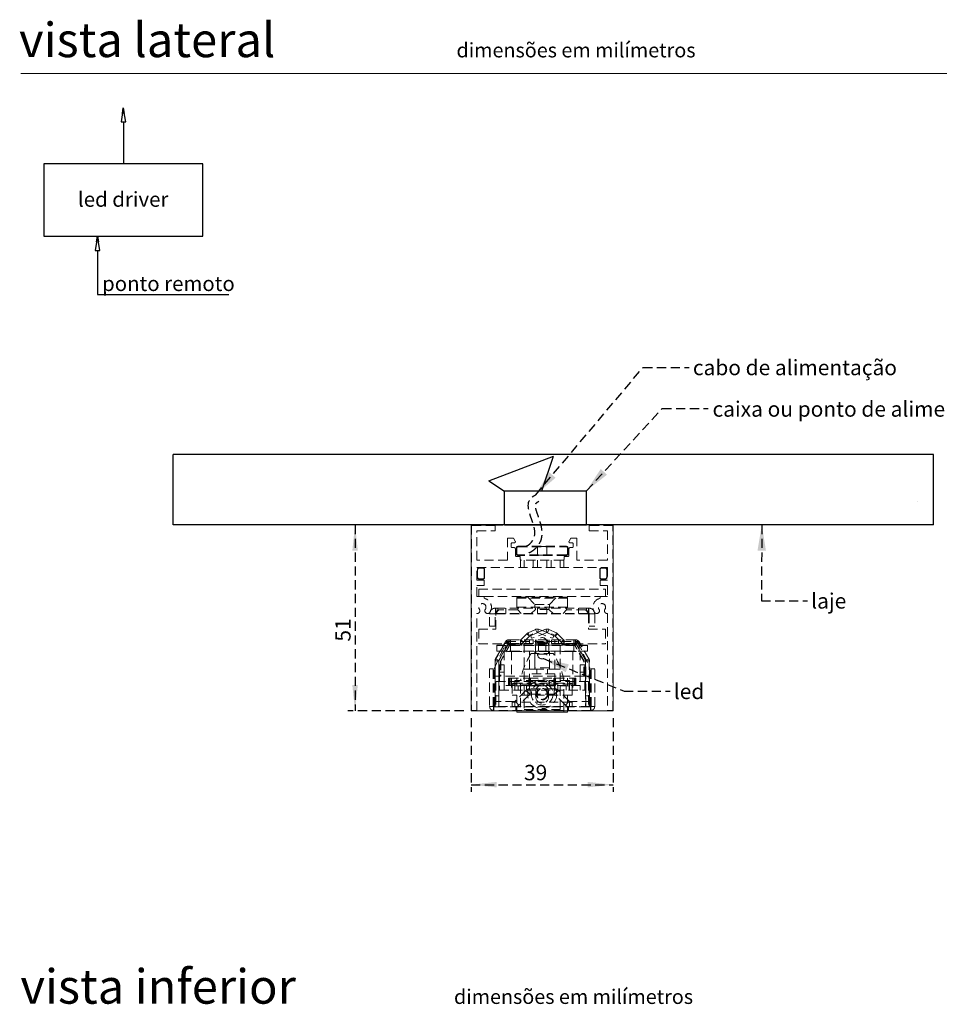
# Model space of a CAD drawing. Units: millimetres. Extents: x 0 to 201, y -15 to 278.
# Drawn here: x 10 to 137, y 131 to 267 of the extents above; entities that cross this region are included whole.
import ezdxf

# ---------------------------------------------------------------- set-up
doc = ezdxf.new("R2010")
doc.units = ezdxf.units.MM
doc.linetypes.add('HIDDEN', pattern=[1.905, 1.27, -0.635])
doc.layers.add('LINHA', color=7, linetype='Continuous')
doc.layers.add('TRAÇO', color=7, linetype='HIDDEN')
doc.styles.add('SLDTEXTSTYLE0', font='TXT', dxfattribs={"width": 0.605})
doc.styles.add('SLDTEXTSTYLE1', font='TXT', dxfattribs={"width": 0.638186})
doc.dimstyles.new('SLDDIMSTYLE0', dxfattribs={"dimtxt": 2.054655, "dimasz": 3.556, "dimexe": 0, "dimexo": 0.0625, "dimgap": 0.513664, "dimtad": 1, "dimdec": 0, "dimlfac": 2, "dimrnd": 1e-09, "dimzin": 12, "dimdsep": 46, "dimtxsty": 'SLDTEXTSTYLE0', "dimsah": 1, "dimcen": 0.09, "dimadec": 0, "dimazin": 3, "dimtfac": 1, "dimtdec": 0, "dimtofl": 0, "dimtmove": 0, "dimatfit": 3, "dimfxl": 0, "dimfrac": 2, "dimtolj": 1, "dimtzin": 12, "dimarcsym": 0})
doc.dimstyles.new('SLDDIMSTYLE1', dxfattribs={"dimtxt": 0, "dimasz": 3.556, "dimexe": 0, "dimexo": 0.0625, "dimgap": 0, "dimtad": 0, "dimtih": 1, "dimtoh": 1, "dimdec": 0, "dimrnd": 1e-09, "dimzin": 0, "dimdsep": 46, "dimtxsty": 'Standard', "dimsah": 1, "dimcen": 0.09, "dimadec": 0, "dimazin": 0, "dimtfac": 3.556, "dimtdec": 0, "dimtofl": 0, "dimtmove": 0, "dimatfit": 3, "dimfxl": 0, "dimfrac": 2, "dimtolj": 1, "dimtzin": 0, "dimarcsym": 0})

# ---------------------------------------------------------------- blocks, each defined once
blk = doc.blocks.new('Bloco4')
at = {"layer": 'LINHA'}
for p, q in [((10.96, 25.78), (10.64, 23.83)), ((10.83, 25), (10.96, 25.78)), ((10.96, 25.78), (11.09, 25)), ((11.29, 23.83), (10.96, 25.78)), ((10.64, 23.83), (11.29, 23.83)), ((10.97, 23.83), (10.97, 18.05)), ((21.95, 18.05), (0, 18.05)), ((0, 18.05), (0, 8.05)), ((21.95, 8.05), (21.95, 18.05)), ((0, 8.05), (21.95, 8.05)), ((7.41, 8.05), (7.08, 6.1)), ((7.28, 7.27), (7.41, 8.05)), ((7.41, 8.05), (7.54, 7.27)), ((7.73, 6.1), (7.41, 8.05)), ((7.08, 6.1), (7.73, 6.1)), ((7.41, 6.1), (7.41, 0)), ((7.41, 0), (25.5, 0))]:
    blk.add_line(p, q, dxfattribs=at)
at = {"layer": 'LINHA', "attachment_point": 1, "style": 'SLDTEXTSTYLE0'}
for s, insert, char_height in [('led driver', (4.7, 14.18), 2.065), ('ponto remoto', (8.03, 2.55), 2.0646)]:
    blk.add_mtext(s, dxfattribs=dict(at, insert=insert, char_height=char_height))
blk = doc.blocks.new('_D')
at = {"layer": 'TRAÇO'}
for p, q in [((72.1, 170.54), (72.1, 160.35)), ((91.73, 170.54), (91.73, 160.35)), ((72.1, 161.35), (91.73, 161.35))]:
    blk.add_line(p, q, dxfattribs=at)
for points in [[(72.1, 161.35), (75.65, 160.97), (75.65, 161.73)], [(91.73, 161.35), (88.17, 161.73), (88.17, 160.97)]]:
    blk.add_solid(points, dxfattribs=at)
at = {"layer": 'TRAÇO', "insert": (79.41, 164.08, -7.86), "char_height": 2.117, "attachment_point": 1, "style": 'SLDTEXTSTYLE0'}
blk.add_mtext('39', dxfattribs=at)
blk = doc.blocks.new('_D_1')
at = {"layer": 'TRAÇO'}
for p, q in [((71.1, 197.2), (55.1, 197.2)), ((56.1, 197.2), (56.1, 171.54)), ((71.1, 171.54), (55.1, 171.54))]:
    blk.add_line(p, q, dxfattribs=at)
for points in [[(56.1, 197.2), (55.72, 193.65), (56.48, 193.65)], [(56.1, 171.54), (56.48, 175.1), (55.72, 175.1)]]:
    blk.add_solid(points, dxfattribs=at)
at = {"layer": 'TRAÇO', "insert": (53.37, 181.1, -7.86), "char_height": 2.117, "attachment_point": 1, "rotation": 90, "style": 'SLDTEXTSTYLE0'}
blk.add_mtext('51', dxfattribs=at)

msp = doc.modelspace()

# ---------------------------------------------------------------- hatches: boundary and pattern name
at = {"layer": 'TRAÇO'}
h = msp.add_hatch(dxfattribs=at)
h.set_pattern_fill('AR-CONC', color=256, scale=0.5, style=0)
h.paths.add_polyline_path([(88.0216, 201.917065), (88.0216, 197.203845), (135.898622, 197.203845), (135.898622, 206.913193), (30.993903, 206.913193), (30.993903, 197.203845), (76.724775, 197.203845), (76.724775, 201.917065)], flags=0)

# ---------------------------------------------------------------- linework, layer by layer
at = {"color": 7, "linetype": 'Continuous', "lineweight": 15}
for p, q in [((146, 259.5), (10, 259.5)), ((91.730698, 197.203845), (72.098113, 197.203845)), ((72.098113, 197.203845), (72.098113, 171.54126)), ((91.730698, 171.54126), (91.730698, 197.203845)), ((72.098113, 171.54126), (91.730698, 171.54126)), ((78.414405, 171.54126), (78.414405, 171.347552)), ((85.414406, 171.347552), (78.414405, 171.347552)), ((85.414406, 171.347552), (85.414406, 171.54126))]:
    msp.add_line(p, q, dxfattribs=at)
at = {"color": 7, "linetype": 'HIDDEN', "lineweight": 0}
for p, q in [((72.098113, 197.203845), (72.115655, 197.186302)), ((91.713156, 197.186302), (72.115655, 197.186302)), ((72.115655, 197.186302), (72.115655, 171.558802)), ((72.164405, 197.147552), (72.164405, 171.597553)), ((75.414405, 197.147552), (72.164405, 197.147552)), ((75.414405, 196.397552), (75.414405, 197.147552)), ((88.414406, 197.147552), (88.414406, 196.397552)), ((91.664406, 197.147552), (88.414406, 197.147552)), ((91.664406, 171.597553), (91.664406, 197.147552)), ((91.730698, 197.203845), (91.713156, 197.186302)), ((91.713156, 171.558802), (91.713156, 197.186302)), ((72.914406, 192.347552), (72.914406, 196.397552)), ((72.914406, 196.397552), (75.414405, 196.397552)), ((88.414406, 196.397552), (90.914405, 196.397552)), ((90.914405, 196.397552), (90.914405, 192.347552)), ((77.116906, 195.397552), (77.116906, 192.347552)), ((77.804094, 195.397552), (77.116906, 195.397552)), ((77.621905, 194.221052), (77.621905, 194.574553)), ((77.773405, 194.726053), (78.0665, 194.726053)), ((78.197703, 194.953302), (78.022766, 195.271302)), ((85.806045, 195.271302), (85.631108, 194.953302)), ((85.762311, 194.726053), (86.055406, 194.726053)), ((86.711906, 195.397552), (86.024717, 195.397552)), ((86.206906, 194.574553), (86.206906, 194.221052)), ((86.711906, 192.347552), (86.711906, 195.397552)), ((78.0665, 194.069552), (77.773405, 194.069552)), ((78.218, 193.009052), (78.218, 193.918052)), ((78.411666, 194.002554), (78.350268, 194.002554)), ((78.350268, 194.002554), (78.411666, 194.002554)), ((78.350268, 193.248804), (78.350268, 194.002554)), ((78.350268, 193.248804), (78.411666, 193.248804)), ((78.411666, 193.248804), (78.350268, 193.248804)), ((78.411666, 193.248804), (78.411666, 194.002554)), ((78.601518, 194.253804), (78.601518, 194.192406)), ((78.601518, 194.192406), (78.601518, 194.253804)), ((78.601518, 194.253804), (85.227293, 194.253804)), ((78.601518, 194.192406), (85.227293, 194.192406)), ((78.601518, 193.058953), (78.601518, 192.997554)), ((78.601518, 192.997554), (78.601518, 193.058953)), ((85.227293, 193.058953), (78.601518, 193.058953)), ((85.227293, 192.997554), (78.601518, 192.997554)), ((81.286281, 194.223105), (81.286281, 193.028254)), ((82.542531, 193.028254), (82.542531, 194.223105)), ((85.227293, 194.253804), (85.227293, 194.192406)), ((85.227293, 193.058953), (85.227293, 192.997554)), ((85.227294, 194.192406), (85.227294, 194.253804)), ((85.227294, 192.997554), (85.227294, 193.058953)), ((85.478544, 194.002554), (85.417145, 194.002554)), ((85.417145, 194.002554), (85.478543, 194.002554)), ((85.417145, 194.002554), (85.417145, 193.248804)), ((85.417145, 193.248804), (85.478544, 193.248804)), ((85.478543, 193.248804), (85.417145, 193.248804)), ((85.478543, 194.002554), (85.478543, 193.248804)), ((85.610811, 193.918052), (85.610811, 193.009052)), ((86.055406, 194.069552), (85.762311, 194.069552)), ((77.116906, 192.347552), (72.914406, 192.347552)), ((78.884406, 192.857552), (78.3695, 192.857552)), ((78.884406, 192.504052), (78.884406, 192.857552)), ((78.914406, 192.413554), (78.914406, 191.347553)), ((84.792906, 192.352552), (79.035906, 192.352552)), ((79.414406, 192.352552), (79.414406, 191.347553)), ((80.664406, 192.352552), (80.664406, 191.347553)), ((81.289406, 192.352552), (81.289406, 191.347553)), ((82.539406, 191.347553), (82.539406, 192.352552)), ((83.164406, 192.352552), (83.164406, 191.347553)), ((84.414406, 191.347553), (84.414406, 192.352552)), ((84.914406, 192.413554), (84.914406, 191.347553)), ((84.944406, 192.857552), (84.944406, 192.504052)), ((85.459311, 192.857552), (84.944406, 192.857552)), ((90.914405, 192.347552), (86.711906, 192.347552)), ((72.914406, 191.347553), (90.914405, 191.347553)), ((72.914406, 189.597552), (72.914406, 191.347553)), ((72.969905, 191.027754), (73.013761, 191.027754)), ((72.969905, 189.972504), (72.969905, 191.027754)), ((73.013761, 191.027754), (72.969906, 191.027754)), ((73.013761, 189.972504), (73.013761, 191.027754)), ((73.221156, 191.279004), (73.221156, 191.235148)), ((73.221156, 191.279004), (73.723655, 191.279004)), ((73.221156, 191.235148), (73.723655, 191.235148)), ((73.723655, 191.279004), (73.723655, 191.235148)), ((73.723656, 191.235148), (73.723656, 191.279004)), ((73.974906, 191.027754), (73.93105, 191.027754)), ((73.93105, 191.027754), (73.93105, 189.972504)), ((73.974906, 191.027754), (73.974906, 189.972504)), ((89.853905, 189.972504), (89.853905, 191.027754)), ((89.853905, 191.027754), (89.897761, 191.027754)), ((89.897761, 191.027754), (89.853906, 191.027754)), ((89.897761, 189.972504), (89.897761, 191.027754)), ((90.105156, 191.279004), (90.105156, 191.235148)), ((90.105156, 191.279004), (90.607655, 191.279004)), ((90.105156, 191.235148), (90.607655, 191.235148)), ((90.607655, 191.235148), (90.607655, 191.279004)), ((90.858906, 191.027754), (90.81505, 191.027754)), ((90.81505, 191.027754), (90.81505, 189.972504)), ((90.858906, 191.027754), (90.858906, 189.972504)), ((90.914405, 191.347553), (90.914405, 189.597552)), ((73.914405, 189.597552), (72.914406, 189.597552)), ((73.013761, 189.972504), (72.969905, 189.972504)), ((72.969906, 189.972504), (73.013761, 189.972504)), ((73.221156, 189.76511), (73.221156, 189.721254)), ((73.723655, 189.76511), (73.221156, 189.76511)), ((73.723655, 189.721254), (73.221156, 189.721254)), ((73.723655, 189.76511), (73.723655, 189.721254)), ((73.723656, 189.721254), (73.723656, 189.76511)), ((73.914405, 188.847552), (73.914405, 189.597552)), ((73.93105, 189.972504), (73.974906, 189.972504)), ((89.897761, 189.972504), (89.853905, 189.972504)), ((89.853906, 189.972504), (89.897761, 189.972504)), ((89.914406, 189.597552), (89.914406, 188.847552)), ((90.914405, 189.597552), (89.914406, 189.597552)), ((90.105156, 189.76511), (90.105156, 189.721254)), ((90.607655, 189.76511), (90.105156, 189.76511)), ((90.607655, 189.721254), (90.105156, 189.721254)), ((90.607655, 189.721254), (90.607655, 189.76511)), ((90.81505, 189.972504), (90.858906, 189.972504)), ((72.914406, 188.847552), (73.914405, 188.847552)), ((72.914406, 187.347552), (72.914406, 188.847552)), ((73.164406, 187.347552), (73.164406, 188.347552)), ((73.164406, 188.347552), (90.664406, 188.347552)), ((89.914406, 188.847552), (90.914405, 188.847552)), ((90.664406, 187.347552), (90.664406, 188.347552)), ((90.914405, 188.847552), (90.914405, 187.347552)), ((73.914405, 187.347552), (72.914406, 187.347552)), ((73.914405, 187.347552), (89.914406, 187.347552)), ((73.914405, 187.072297), (73.914405, 187.347552)), ((78.414405, 187.072552), (78.414405, 185.872552)), ((85.401235, 187.072552), (78.427576, 187.072552)), ((85.401235, 187.072552), (78.427576, 187.072552)), ((78.564406, 187.222552), (84.576373, 187.222552)), ((79.914406, 187.222552), (80.914406, 186.222552)), ((80.914406, 186.222552), (82.709023, 186.222552)), ((80.914406, 186.222552), (80.914406, 185.722552)), ((82.709023, 186.222552), (82.914406, 186.222552)), ((82.914406, 186.222552), (83.914406, 187.222552)), ((82.914406, 185.722552), (82.914406, 186.222552)), ((84.576373, 187.222552), (85.264405, 187.222552)), ((85.414406, 185.872552), (85.414406, 187.072552)), ((89.914406, 187.347552), (89.914406, 187.072297)), ((90.914405, 187.347552), (89.914406, 187.347552)), ((72.914406, 171.597553), (72.914406, 184.976597)), ((75.414406, 184.922552), (74.664406, 184.922552)), ((75.414405, 184.922552), (74.664406, 184.922552)), ((74.664406, 183.222552), (74.664406, 184.922552)), ((75.414405, 183.222552), (75.414405, 184.922552)), ((75.464405, 184.972552), (75.464405, 185.722552)), ((75.539406, 185.722552), (75.464405, 185.722552)), ((75.917739, 185.472552), (75.464405, 184.972552)), ((75.539406, 184.972552), (75.464405, 184.972552)), ((75.464406, 184.972552), (75.464406, 185.722552)), ((75.539406, 185.722552), (88.289405, 185.722552)), ((75.539406, 185.722552), (75.539406, 184.922552)), ((75.539406, 184.972552), (88.289405, 184.972552)), ((88.289406, 184.922552), (75.539406, 184.922552)), ((75.539406, 182.797552), (75.539406, 184.922552)), ((75.539406, 184.922552), (88.289405, 184.922552)), ((75.789406, 185.722552), (75.789406, 185.443718)), ((78.539406, 185.472552), (75.917739, 185.472552)), ((76.914406, 185.722552), (76.914406, 184.972552)), ((78.427576, 185.872552), (85.401235, 185.872552)), ((78.427576, 185.872552), (85.401235, 185.872552)), ((78.539406, 185.472552), (78.539406, 185.722552)), ((79.039406, 184.972552), (78.539406, 185.472552)), ((80.989406, 185.547552), (80.414406, 184.972552)), ((80.989406, 185.722552), (80.989406, 185.547552)), ((82.839406, 185.547552), (80.989406, 185.547552)), ((81.289406, 185.722552), (81.289406, 184.972552)), ((82.539406, 184.972552), (82.539406, 185.722552)), ((82.839406, 185.547552), (82.839406, 185.722552)), ((83.414406, 184.972552), (82.839406, 185.547552)), ((85.289406, 185.472552), (84.789406, 184.972552)), ((85.289406, 185.722552), (85.289406, 185.472552)), ((87.911072, 185.472552), (85.289406, 185.472552)), ((86.914405, 184.972552), (86.914405, 185.722552)), ((88.364406, 184.972552), (87.911072, 185.472552)), ((88.039405, 185.443718), (88.039405, 185.722552)), ((88.289405, 184.922552), (88.289405, 185.722552)), ((88.364406, 185.722552), (88.289405, 185.722552)), ((88.364406, 184.972552), (88.289405, 184.972552)), ((88.289405, 184.922552), (88.289405, 182.797552)), ((88.364406, 184.972552), (88.364406, 185.722552)), ((88.414406, 184.922552), (89.164406, 184.922552)), ((88.414406, 184.922552), (89.164405, 184.922552)), ((88.414406, 184.922552), (88.414406, 183.222552)), ((89.164405, 184.922552), (89.164405, 183.222552)), ((90.914405, 184.976597), (90.914405, 171.597553)), ((73.164406, 182.797552), (75.539406, 182.797552)), ((73.164406, 182.797552), (73.164406, 180.797552)), ((74.664406, 183.222552), (75.414405, 183.222552)), ((78.974708, 181.362197), (79.803985, 182.191473)), ((80.157538, 181.83792), (79.803985, 182.191473)), ((79.960453, 182.301034), (80.99962, 182.785605)), ((80.171762, 181.84788), (79.960453, 182.301034)), ((80.171762, 181.84788), (81.210929, 182.332451)), ((82.433587, 182.803967), (80.284846, 182.021889)), ((82.604597, 182.334121), (80.455856, 181.552043)), ((81.210929, 182.332451), (80.99962, 182.785605)), ((81.249161, 182.334121), (81.420171, 182.803967)), ((81.249161, 182.334121), (83.397903, 181.552043)), ((81.420171, 182.803967), (83.568913, 182.021889)), ((82.604597, 182.334121), (82.433587, 182.803967)), ((82.642829, 182.332451), (82.854138, 182.785605)), ((83.681996, 181.84788), (82.642829, 182.332451)), ((83.893305, 182.301034), (82.854138, 182.785605)), ((83.681996, 181.84788), (83.893305, 182.301034)), ((83.696221, 181.83792), (84.049774, 182.191473)), ((84.87905, 181.362197), (84.049774, 182.191473)), ((88.289405, 182.797552), (90.664406, 182.797552)), ((89.164405, 183.222552), (88.414406, 183.222552)), ((90.664406, 182.797552), (90.664406, 180.797552)), ((73.164406, 180.797552), (79.414406, 180.797552)), ((75.270471, 177.347552), (77.03183, 181.097552)), ((75.488092, 178.727585), (76.841959, 181.072552)), ((76.786993, 180.934139), (75.513039, 178.727585)), ((75.921105, 178.477585), (77.274972, 180.822552)), ((77.539406, 180.797552), (76.164406, 178.415983)), ((77.564353, 180.797552), (76.189353, 178.415983)), ((76.866906, 181.072552), (76.786993, 180.934139)), ((77.220006, 180.684139), (76.786993, 180.934139)), ((77.274972, 180.822552), (76.841959, 181.072552)), ((76.866906, 181.072552), (77.299919, 180.822552)), ((77.03183, 181.097552), (86.796982, 181.097552)), ((77.299919, 180.822552), (77.220006, 180.684139)), ((77.318273, 181.347552), (77.318273, 180.847552)), ((77.318273, 181.347552), (77.539406, 181.347552)), ((77.318273, 181.347552), (77.318273, 180.847552)), ((77.318273, 180.847552), (77.539406, 180.847552)), ((77.343221, 181.347552), (77.343221, 180.847552)), ((77.343221, 181.347552), (77.343221, 180.847552)), ((77.539406, 180.797552), (77.539406, 181.347552)), ((77.539406, 181.347552), (86.289406, 181.347552)), ((77.539406, 180.847552), (86.289406, 180.847552)), ((77.564353, 180.797552), (77.564353, 181.347552)), ((77.664405, 180.847552), (77.664405, 180.597552)), ((78.914406, 180.847552), (78.914406, 181.347552)), ((78.939353, 180.847552), (78.939353, 181.347552)), ((78.974708, 181.362197), (79.328262, 181.008644)), ((79.328262, 181.008644), (80.157538, 181.83792)), ((79.414406, 180.797552), (79.414406, 171.722552)), ((79.414406, 180.797552), (84.414406, 180.797552)), ((79.664406, 181.347552), (79.664406, 180.847552)), ((80.189353, 181.347552), (80.189353, 180.847552)), ((80.455856, 181.552043), (80.284846, 182.021889)), ((80.664406, 180.847552), (80.664406, 181.347552)), ((80.989406, 181.347552), (80.989406, 180.847552)), ((81.014353, 181.347552), (81.014353, 180.847552)), ((81.039406, 180.901974), (81.039406, 180.651974)), ((81.039406, 180.901974), (82.789406, 180.901974)), ((81.189353, 180.847552), (81.189353, 181.347552)), ((82.564406, 181.001973), (81.264406, 181.001973)), ((81.264406, 181.001973), (81.264406, 180.901974)), ((82.564406, 180.901974), (82.564406, 181.001973)), ((82.664406, 180.847552), (82.664406, 181.347552)), ((82.789406, 180.901974), (82.789406, 180.651974)), ((82.839406, 180.847552), (82.839406, 181.347552)), ((82.864353, 180.847552), (82.864353, 181.347552)), ((83.189353, 180.847552), (83.189353, 181.347552)), ((83.397903, 181.552043), (83.568913, 182.021889)), ((83.664406, 180.847552), (83.664406, 181.347552)), ((84.525497, 181.008644), (83.696221, 181.83792)), ((84.189353, 180.847552), (84.189353, 181.347552)), ((84.414406, 180.797552), (90.664406, 180.797552)), ((84.414406, 171.722552), (84.414406, 180.797552)), ((84.87905, 181.362197), (84.525497, 181.008644)), ((84.914406, 180.847552), (84.914406, 181.347552)), ((84.939353, 180.847552), (84.939353, 181.347552)), ((86.164406, 180.847552), (86.164406, 180.597552)), ((86.289406, 181.347552), (86.289406, 180.797552)), ((86.510538, 181.347552), (86.289406, 181.347552)), ((86.510538, 180.847552), (86.289406, 180.847552)), ((87.664406, 178.415983), (86.289406, 180.797552)), ((86.314353, 181.347552), (86.314353, 180.797552)), ((87.689353, 178.415983), (86.314353, 180.797552)), ((86.510538, 181.347552), (86.510538, 180.847552)), ((86.510538, 181.347552), (86.510538, 180.847552)), ((86.535485, 181.347552), (86.510538, 181.347552)), ((86.535485, 180.847552), (86.510538, 180.847552)), ((86.535485, 181.347552), (86.535485, 180.847552)), ((86.535485, 181.347552), (86.535485, 180.847552)), ((86.543255, 180.835363), (86.870423, 181.213464)), ((86.553839, 180.822552), (86.986852, 181.072552)), ((86.986852, 181.072552), (86.553839, 180.822552)), ((87.907707, 178.477585), (86.553839, 180.822552)), ((87.932654, 178.477585), (86.578787, 180.822552)), ((86.633752, 180.684139), (87.066765, 180.934139)), ((86.796982, 181.097552), (88.55834, 177.347552)), ((88.340719, 178.727585), (86.986852, 181.072552)), ((88.365667, 178.727585), (87.011799, 181.072552)), ((75.664406, 179.797552), (75.664406, 180.597552)), ((88.164406, 180.597552), (75.664406, 180.597552)), ((75.664406, 180.576974), (88.164406, 180.576974)), ((75.664406, 179.797552), (75.664406, 179.776974)), ((88.164406, 179.797552), (75.664406, 179.797552)), ((75.664406, 179.776974), (88.164406, 179.776974)), ((77.220006, 180.684139), (75.946052, 178.477585)), ((76.689406, 179.797552), (76.689406, 176.897552)), ((76.789405, 180.597552), (76.789405, 179.797552)), ((76.789405, 179.797552), (76.789405, 179.776974)), ((77.120655, 180.651974), (77.120655, 180.576974)), ((77.270656, 180.651974), (77.120655, 180.651974)), ((77.120655, 179.722552), (77.120655, 179.797552)), ((77.120655, 179.722552), (77.270656, 179.722552)), ((77.270656, 180.651974), (77.270656, 180.576974)), ((77.658125, 180.651974), (77.270656, 180.651974)), ((77.270656, 179.722552), (77.270656, 179.797552)), ((77.270656, 179.722552), (77.658156, 179.722552)), ((77.539406, 179.797552), (77.539406, 180.597552)), ((77.539406, 179.776974), (77.539406, 179.797552)), ((77.570655, 180.651974), (77.570655, 180.576974)), ((77.570655, 179.722552), (77.570655, 179.797552)), ((77.658125, 180.651974), (77.658125, 180.576974)), ((77.658159, 180.651974), (77.658125, 180.651974)), ((77.658125, 179.722552), (77.658125, 179.797552)), ((77.658156, 180.651974), (77.658156, 180.576974)), ((77.658156, 180.651974), (77.658167, 180.651974)), ((77.658156, 179.722552), (77.658156, 179.797552)), ((77.658156, 179.722552), (78.670656, 179.722552)), ((77.65825, 180.651974), (77.658159, 180.651974)), ((77.658167, 180.651974), (77.658167, 180.576974)), ((77.658167, 179.722552), (77.658167, 179.797552)), ((77.65825, 180.651974), (77.65825, 180.576974)), ((78.670564, 180.651974), (77.65825, 180.651974)), ((77.65825, 179.722552), (77.65825, 179.797552)), ((77.689406, 179.797552), (77.689406, 176.047552)), ((78.670564, 180.651974), (78.670564, 180.576974)), ((78.970655, 180.651974), (78.670564, 180.651974)), ((78.670564, 179.722552), (78.670564, 179.797552)), ((78.670656, 180.651974), (78.670656, 180.576974)), ((78.670656, 179.722552), (78.670656, 179.797552)), ((78.670656, 179.722552), (78.970655, 179.722552)), ((78.970655, 180.651974), (78.970655, 180.576974)), ((79.120656, 180.651974), (78.970655, 180.651974)), ((78.970655, 179.722552), (78.970655, 179.797552)), ((78.970655, 179.722552), (79.120656, 179.722552)), ((79.120656, 180.651974), (79.120655, 180.651974)), ((79.120656, 180.576974), (79.120655, 180.576974)), ((79.120656, 179.797552), (79.120655, 179.797552)), ((79.120656, 179.722552), (79.120655, 179.722552)), ((79.120656, 180.651974), (79.120656, 180.576974)), ((79.120656, 179.722552), (79.120656, 179.797552)), ((80.159039, 177.297552), (80.159039, 179.797552)), ((80.18292, 177.297552), (80.18292, 179.797552)), ((83.414406, 179.472552), (80.414406, 179.472552)), ((80.887119, 177.297552), (80.887119, 179.797552)), ((80.889406, 180.651974), (80.889406, 180.576974)), ((80.889406, 180.651974), (81.039406, 180.651974)), ((80.889406, 179.722552), (80.889406, 179.797552)), ((80.889406, 179.722552), (81.039406, 179.722552)), ((80.903134, 177.297552), (80.903134, 179.797552)), ((80.914406, 179.472552), (80.914406, 177.472552)), ((80.989406, 180.597552), (80.989406, 179.797552)), ((80.989406, 179.797552), (80.989406, 179.776974)), ((81.039406, 180.651974), (82.789406, 180.651974)), ((81.039406, 179.472552), (81.039406, 179.722552)), ((82.789406, 179.722552), (81.039406, 179.722552)), ((81.089406, 180.651974), (81.089406, 180.576974)), ((81.089406, 179.722552), (81.089406, 179.797552)), ((81.264406, 179.472552), (81.264406, 179.372552)), ((81.339406, 180.651974), (81.339406, 180.576974)), ((81.339406, 179.722552), (81.339406, 179.797552)), ((81.414406, 180.597552), (81.414406, 179.797552)), ((81.414406, 179.797552), (81.414406, 179.776974)), ((81.589406, 180.651974), (81.589406, 180.576974)), ((81.589406, 179.722552), (81.589406, 179.797552)), ((81.864406, 180.651974), (81.864406, 180.576974)), ((81.864406, 179.797552), (81.864406, 179.722552)), ((81.964406, 180.576974), (81.964406, 180.651974)), ((81.964406, 179.722552), (81.964406, 179.797552)), ((82.239406, 180.651974), (82.239406, 180.576974)), ((82.239406, 179.722552), (82.239406, 179.797552)), ((82.414406, 179.797552), (82.414406, 180.597552)), ((82.414406, 179.776974), (82.414406, 179.797552)), ((82.489406, 180.651974), (82.489406, 180.576974)), ((82.489406, 179.722552), (82.489406, 179.797552)), ((82.564406, 179.372552), (82.564406, 179.472552)), ((82.739406, 180.651974), (82.739406, 180.576974)), ((82.739406, 179.722552), (82.739406, 179.797552)), ((82.939406, 180.651974), (82.789406, 180.651974)), ((82.789406, 179.472552), (82.789406, 179.722552)), ((82.939406, 179.722552), (82.789406, 179.722552)), ((82.839406, 179.797552), (82.839406, 180.597552)), ((82.839406, 179.776974), (82.839406, 179.797552)), ((82.914406, 177.472552), (82.914406, 179.472552)), ((82.925677, 177.297552), (82.925677, 179.797552)), ((82.939406, 180.651974), (82.939406, 180.576974)), ((82.939406, 179.722552), (82.939406, 179.797552)), ((82.941692, 177.297552), (82.941692, 179.797552)), ((83.645891, 177.297552), (83.645891, 179.797552)), ((83.669772, 177.297552), (83.669772, 179.797552)), ((84.620655, 180.651974), (84.620655, 180.576974)), ((84.770656, 180.651974), (84.620655, 180.651974)), ((84.620655, 179.722552), (84.620655, 179.797552)), ((84.620655, 179.722552), (84.770656, 179.722552)), ((84.770656, 180.651974), (84.770656, 180.576974)), ((85.158125, 180.651974), (84.770656, 180.651974)), ((84.770656, 179.722552), (84.770656, 179.797552)), ((84.770656, 179.722552), (85.158156, 179.722552)), ((85.070655, 180.651974), (85.070655, 180.576974)), ((85.070655, 179.722552), (85.070655, 179.797552)), ((85.158125, 180.651974), (85.158125, 180.576974)), ((85.15816, 180.651974), (85.158125, 180.651974)), ((85.158125, 179.722552), (85.158125, 179.797552)), ((85.158156, 180.651974), (85.158167, 180.651974)), ((85.158156, 180.651974), (85.158156, 180.576974)), ((85.158156, 179.722552), (85.158156, 179.797552)), ((85.158156, 179.722552), (86.170655, 179.722552)), ((85.15825, 180.651974), (85.15816, 180.651974)), ((85.158167, 180.651974), (85.158167, 180.576974)), ((85.158167, 179.722552), (85.158167, 179.797552)), ((85.15825, 180.651974), (85.15825, 180.576974)), ((86.170564, 180.651974), (85.15825, 180.651974)), ((85.15825, 179.722552), (85.15825, 179.797552)), ((86.139405, 179.797552), (86.139405, 176.047552)), ((86.170564, 180.651974), (86.170564, 180.576974)), ((86.470655, 180.651974), (86.170564, 180.651974)), ((86.170564, 179.722552), (86.170564, 179.797552)), ((86.170655, 180.651974), (86.170655, 180.576974)), ((86.170655, 179.722552), (86.170655, 179.797552)), ((86.170655, 179.722552), (86.470655, 179.722552)), ((86.289406, 180.597552), (86.289406, 179.797552)), ((86.289406, 179.797552), (86.289406, 179.776974)), ((86.470655, 180.651974), (86.470655, 180.576974)), ((86.620656, 180.651974), (86.470655, 180.651974)), ((86.470655, 179.722552), (86.470655, 179.797552)), ((86.470655, 179.722552), (86.620656, 179.722552)), ((86.620656, 180.651974), (86.620655, 180.651974)), ((86.620656, 180.576974), (86.620655, 180.576974)), ((86.620656, 179.797552), (86.620655, 179.797552)), ((86.620656, 179.722552), (86.620655, 179.722552)), ((86.620656, 180.651974), (86.620656, 180.576974)), ((86.620656, 179.722552), (86.620656, 179.797552)), ((87.039406, 179.797552), (87.039406, 180.597552)), ((87.039406, 179.776974), (87.039406, 179.797552)), ((87.139406, 179.797552), (87.139406, 176.897552)), ((88.164406, 179.797552), (88.164406, 180.597552)), ((88.164406, 179.797552), (88.164406, 179.776974)), ((75.914406, 178.452585), (75.414405, 178.452585)), ((75.414405, 176.347552), (75.414405, 178.452585)), ((75.939353, 178.452585), (75.439353, 178.452585)), ((75.439353, 178.452585), (75.439353, 176.347552)), ((75.488092, 178.727585), (75.921105, 178.477585)), ((75.513039, 178.727585), (75.946052, 178.477585)), ((75.914406, 176.347552), (75.914406, 178.452585)), ((75.939353, 178.452585), (75.939353, 176.347552)), ((76.164406, 178.415983), (76.164406, 176.347552)), ((76.189353, 178.415983), (76.189353, 176.347552)), ((82.564406, 179.372552), (81.264406, 179.372552)), ((87.664406, 176.347552), (87.664406, 178.415983)), ((87.689353, 176.347552), (87.689353, 178.415983)), ((87.907707, 178.477585), (88.340719, 178.727585)), ((88.414406, 178.452585), (87.914406, 178.452585)), ((87.914406, 178.452585), (87.914406, 176.347552)), ((87.932654, 178.477585), (88.365667, 178.727585)), ((88.439353, 178.452585), (87.939353, 178.452585)), ((87.939353, 176.347552), (87.939353, 178.452585)), ((88.414406, 178.452585), (88.414406, 176.347552)), ((88.439353, 176.347552), (88.439353, 178.452585)), ((75.164405, 177.347552), (74.664406, 177.347552)), ((74.664406, 177.347552), (74.664406, 172.147553)), ((75.164405, 172.147553), (75.164405, 177.347552)), ((75.270471, 172.147553), (75.270471, 177.347552)), ((76.689406, 177.897552), (76.039406, 177.897552)), ((76.039406, 176.897552), (76.039406, 177.897552)), ((76.689406, 176.897552), (76.039406, 176.897552)), ((76.039406, 176.897552), (76.039406, 174.397552)), ((76.664406, 176.897552), (76.664406, 174.397552)), ((76.689406, 175.047552), (76.689406, 176.897552)), ((79.414406, 177.297552), (80.159039, 177.297552)), ((80.887119, 177.297552), (80.159039, 177.297552)), ((80.887119, 177.297552), (82.941692, 177.297552)), ((82.914406, 177.472552), (80.914406, 177.472552)), ((81.164406, 177.297552), (81.164406, 176.647552)), ((82.664406, 177.297552), (82.664406, 176.647552)), ((82.941692, 177.297552), (83.669772, 177.297552)), ((83.669772, 177.297552), (84.414406, 177.297552)), ((87.139406, 177.897552), (87.789405, 177.897552)), ((87.139406, 176.897552), (87.139406, 175.047552)), ((87.789405, 176.897552), (87.139406, 176.897552)), ((87.164406, 176.897552), (87.164406, 174.397552)), ((87.789405, 177.897552), (87.789405, 176.897552)), ((87.789405, 174.397552), (87.789405, 176.897552)), ((88.55834, 172.147553), (88.55834, 177.347552)), ((88.664406, 172.147553), (88.664406, 177.347552)), ((88.664406, 177.347552), (89.164405, 177.347552)), ((89.164405, 172.147553), (89.164405, 177.347552)), ((75.914406, 176.347552), (75.414405, 176.347552)), ((75.414405, 176.347552), (75.414405, 172.097553)), ((75.439353, 172.097553), (75.439353, 176.347552)), ((88.289405, 175.597552), (75.539406, 175.597552)), ((75.539406, 175.597552), (75.539406, 172.097553)), ((75.914406, 176.347552), (75.914406, 172.097553)), ((75.914406, 176.347552), (75.939353, 176.347552)), ((75.939353, 172.097553), (75.939353, 176.347552)), ((87.664406, 176.347552), (76.164406, 176.347552)), ((77.289406, 176.047552), (77.316512, 176.047552)), ((77.289406, 176.047552), (77.289406, 175.047552)), ((77.316512, 176.047552), (77.316512, 175.047552)), ((77.316512, 176.047552), (77.398808, 176.047552)), ((77.398808, 176.047552), (80.090091, 176.047552)), ((77.398808, 175.047552), (77.398808, 176.047552)), ((77.498525, 176.047552), (77.498525, 175.047552)), ((77.664405, 176.047552), (77.664405, 174.397552)), ((77.914405, 175.347553), (77.789406, 175.222552)), ((77.914405, 175.347553), (85.914406, 175.347553)), ((80.964406, 175.722553), (78.164406, 175.722553)), ((78.164406, 175.722553), (78.164406, 175.047552)), ((78.414405, 176.047552), (78.414405, 175.047552)), ((78.789406, 175.347553), (78.914406, 175.222552)), ((80.090091, 176.047552), (80.090091, 175.047552)), ((80.090091, 176.047552), (83.738721, 176.047552)), ((80.164406, 176.647552), (80.164406, 174.397552)), ((83.664406, 176.647552), (80.164406, 176.647552)), ((80.18882, 176.047552), (80.18882, 175.047552)), ((80.289598, 175.047552), (80.289598, 176.047552)), ((80.964406, 175.722553), (82.864406, 175.722553)), ((80.964406, 174.972552), (80.964406, 175.722553)), ((82.864406, 174.972552), (82.864406, 175.722553)), ((85.664406, 175.722553), (82.864406, 175.722553)), ((83.539213, 176.047552), (83.539213, 175.047552)), ((83.639991, 175.047552), (83.639991, 176.047552)), ((83.664406, 176.647552), (83.664406, 174.397552)), ((83.738721, 176.047552), (83.738721, 175.047552)), ((83.738721, 176.047552), (86.430004, 176.047552)), ((84.914406, 175.222552), (85.039406, 175.347553)), ((85.414406, 175.047552), (85.414406, 176.047552)), ((85.664406, 175.047552), (85.664406, 175.722553)), ((86.039406, 175.222552), (85.914406, 175.347553)), ((86.164406, 176.047552), (86.164406, 174.397552)), ((86.330286, 175.047552), (86.330286, 176.047552)), ((86.430004, 176.047552), (86.430004, 175.047552)), ((86.430004, 176.047552), (86.512299, 176.047552)), ((86.512299, 175.047552), (86.512299, 176.047552)), ((86.512299, 176.047552), (86.539406, 176.047552)), ((86.539406, 175.047552), (86.539406, 176.047552)), ((87.689353, 176.347552), (87.664406, 176.347552)), ((88.414406, 176.347552), (87.914406, 176.347552)), ((87.914406, 176.347552), (87.914406, 172.097553)), ((87.939353, 172.097553), (87.939353, 176.347552)), ((88.289405, 175.597552), (88.289405, 172.097553)), ((88.414406, 172.097553), (88.414406, 176.347552)), ((88.414406, 176.347552), (88.439353, 176.347552)), ((88.439353, 176.347552), (88.439353, 172.097553)), ((76.039406, 174.397552), (87.789405, 174.397552)), ((80.090091, 175.047552), (76.689406, 175.047552)), ((86.039406, 175.222552), (77.789406, 175.222552)), ((77.789406, 175.222552), (77.789406, 173.722552)), ((78.15856, 175.047552), (78.15856, 174.397552)), ((78.164406, 175.047552), (78.164406, 174.397552)), ((80.964406, 174.972552), (78.164406, 174.972552)), ((79.679431, 174.363238), (78.17839, 172.862197)), ((78.582825, 175.047552), (78.582825, 174.397552)), ((78.914406, 175.222552), (78.914406, 171.347552)), ((80.209761, 173.832907), (79.679431, 174.363238)), ((79.749551, 175.047552), (79.749551, 174.397552)), ((83.661045, 175.047552), (80.090091, 175.047552)), ((80.167766, 175.047552), (80.167766, 174.397552)), ((80.245116, 174.597552), (80.245116, 173.847552)), ((83.583695, 174.597552), (80.245116, 174.597552)), ((80.964406, 174.972552), (82.864406, 174.972552)), ((81.039406, 174.222552), (81.039406, 173.472553)), ((81.289406, 174.597552), (81.289406, 173.847552)), ((82.539406, 173.847552), (82.539406, 174.597552)), ((82.789406, 173.472553), (82.789406, 174.222552)), ((85.664406, 174.972552), (82.864406, 174.972552)), ((83.583695, 173.847552), (83.583695, 174.597552)), ((84.14938, 174.363238), (83.61905, 173.832907)), ((83.635762, 175.047552), (83.635762, 174.397552)), ((83.661045, 175.047552), (83.661045, 174.397552)), ((83.738721, 175.047552), (83.661045, 175.047552)), ((87.139406, 175.047552), (83.738721, 175.047552)), ((84.060026, 175.047552), (84.060026, 174.397552)), ((84.07926, 175.047552), (84.07926, 174.397552)), ((85.650421, 172.862197), (84.14938, 174.363238)), ((84.914406, 171.347552), (84.914406, 175.222552)), ((85.232801, 175.047552), (85.232801, 174.397552)), ((85.245986, 175.047552), (85.245986, 174.397552)), ((85.651016, 175.047552), (85.651016, 174.397552)), ((85.664406, 174.397552), (85.664406, 175.047552)), ((85.670251, 175.047552), (85.670251, 174.397552)), ((86.039406, 173.722552), (86.039406, 175.222552)), ((78.143035, 172.847552), (75.164405, 172.847552)), ((75.414405, 173.597552), (75.914406, 173.597552)), ((75.939353, 173.597552), (75.914406, 173.597552)), ((86.039406, 173.722552), (77.789406, 173.722552)), ((86.039406, 172.722552), (77.789406, 172.722552)), ((77.789406, 172.722552), (77.789406, 172.097553)), ((78.143035, 172.097553), (78.143035, 172.847552)), ((78.17839, 172.862197), (78.70872, 172.331867)), ((78.414405, 173.722552), (78.414405, 172.722552)), ((80.209761, 173.832907), (78.70872, 172.331867)), ((83.583695, 173.847552), (80.245116, 173.847552)), ((85.120091, 172.331867), (83.61905, 173.832907)), ((85.120091, 172.331867), (85.650421, 172.862197)), ((85.414406, 172.722552), (85.414406, 173.722552)), ((85.685776, 172.847552), (85.685776, 172.097553)), ((88.664406, 172.847552), (85.685776, 172.847552)), ((86.039406, 172.097553), (86.039406, 172.722552)), ((87.914406, 173.597552), (88.414406, 173.597552)), ((88.439353, 173.597552), (88.414406, 173.597552)), ((72.098113, 171.54126), (72.115655, 171.558802)), ((72.115655, 171.558802), (91.713156, 171.558802)), ((72.164405, 171.597553), (72.914406, 171.597553)), ((74.664406, 172.147553), (75.164405, 172.147553)), ((75.164405, 172.147553), (75.164405, 172.097553)), ((75.214406, 172.097553), (75.164405, 172.097553)), ((75.214406, 172.097553), (75.214406, 171.597553)), ((75.539406, 172.097553), (75.214406, 172.097553)), ((88.614405, 171.597553), (75.214406, 171.597553)), ((88.55834, 172.147553), (75.270471, 172.147553)), ((88.289405, 172.097553), (75.539406, 172.097553)), ((78.289406, 172.097553), (78.289406, 171.597553)), ((78.414405, 172.097553), (78.414405, 171.54126)), ((79.414406, 171.722552), (84.414406, 171.722552)), ((85.414406, 171.54126), (85.414406, 172.097553)), ((85.539405, 171.597553), (85.539405, 172.097553)), ((88.614405, 172.097553), (88.289405, 172.097553)), ((88.664406, 172.097553), (88.614405, 172.097553)), ((88.614405, 172.097553), (88.614405, 171.597553)), ((88.664406, 172.097553), (88.664406, 172.147553)), ((89.164405, 172.147553), (88.664406, 172.147553)), ((90.914405, 171.597553), (91.664406, 171.597553)), ((91.730698, 171.54126), (91.713156, 171.558802))]:
    msp.add_line(p, q, dxfattribs=at)
at = {"color": 7, "linetype": 'HIDDEN', "lineweight": 0, "flags": 128}
for points in [[(75.789406, 185.443969), (75.618951, 185.206961), (75.448497, 184.969954)], [(88.380315, 184.969954), (88.20986, 185.206961), (88.039405, 185.443969)], [(77.310504, 180.835363), (77.184957, 180.980453), (77.084146, 181.096958), (76.983364, 181.213431)]]:
    msp.add_lwpolyline(points, dxfattribs=at)
at = {"color": 7, "linetype": 'HIDDEN', "lineweight": 0}
for radius in [2, 1.5, 0.8, 0.725]:
    msp.add_circle((81.914406, 173.847552), radius, dxfattribs=at)
for centre, radius, start, end in [((77.773406, 194.574552), 0.1515, 90, 180), ((77.804094, 195.145052), 0.2525, 30, 90), ((78.0665, 194.877552), 0.1515, 270, 30), ((85.762311, 194.877552), 0.1515, 150, 270), ((86.024717, 195.145052), 0.2525, 90, 150), ((86.055406, 194.574552), 0.1515, 0, 90), ((77.773406, 194.221052), 0.1515, 180, 270), ((78.0665, 193.918052), 0.1515, 0, 90), ((78.3695, 193.009052), 0.1515, 180, 270), ((78.601518, 194.002554), 0.25125, 90, 180), ((78.601518, 193.248804), 0.25125, 180, 270), ((78.601518, 194.002554), 0.189852, 90, 180), ((78.601518, 193.248804), 0.189852, 180, 270), ((85.227293, 194.002554), 0.25125, 0, 90), ((85.227293, 194.002554), 0.189852, 0, 90), ((85.227293, 193.248804), 0.25125, 270, 0), ((85.227293, 193.248804), 0.189852, 270, 0), ((85.459311, 193.009052), 0.1515, 270, 0), ((85.762311, 193.918052), 0.1515, 90, 180), ((86.055406, 194.221052), 0.1515, 270, 0), ((79.035906, 192.504052), 0.1515, 180, 270), ((84.792906, 192.504052), 0.1515, 270, 0), ((73.221156, 191.027754), 0.25125, 90, 180), ((73.221156, 191.027754), 0.207394, 90, 180), ((73.723656, 191.027754), 0.25125, 0, 90), ((73.723656, 191.027754), 0.207394, 0, 90), ((90.105156, 191.027754), 0.25125, 90, 180), ((90.105156, 191.027754), 0.207394, 90, 180), ((90.607656, 191.027754), 0.25125, 0, 90), ((90.607656, 191.027754), 0.207394, 0, 90), ((73.221156, 189.972504), 0.25125, 180, 270), ((73.221156, 189.972504), 0.207394, 180, 270), ((73.723656, 189.972504), 0.25125, 270, 0), ((73.723656, 189.972504), 0.207394, 270, 0), ((90.105156, 189.972504), 0.25125, 180, 270), ((90.105156, 189.972504), 0.207394, 180, 270), ((90.607656, 189.972504), 0.25125, 270, 0), ((90.607656, 189.972504), 0.207394, 270, 0), ((73.664406, 185.847552), 0.5, 325.37693353, 214.62306648), ((73.664406, 185.847552), 1.25, 325.37693352, 78.46304097), ((78.564406, 187.072552), 0.15, 90, 180), ((85.264406, 187.072552), 0.15, 0, 90), ((90.164406, 185.847552), 1.25, 101.53695903, 214.62306647), ((90.164406, 185.847552), 0.5, 325.37693352, 214.62306647), ((72.944361, 185.350399), 0.375, 265.41821442, 34.62306647), ((74.38445, 185.350399), 0.375, 145.37693352, 325.37693352), ((75.464406, 184.922552), 0.8, 90, 180), ((75.464406, 184.922552), 0.05, 90, 180), ((78.564406, 185.872552), 0.15, 180, 270), ((85.264406, 185.872552), 0.15, 270, 0), ((88.364406, 184.922552), 0.8, 0, 90), ((88.364406, 184.922552), 0.05, 0, 90), ((89.444363, 185.350397), 0.375, 214.62266298, 34.62346997), ((90.88445, 185.350399), 0.375, 145.37693353, 274.58178559), ((80.192893, 181.802565), 0.55, 115, 135), ((81.23206, 182.287136), 0.55, 70, 115), ((81.23206, 182.287136), 0.05, 70, 115), ((82.621698, 182.287136), 0.55, 65, 110), ((82.621698, 182.287136), 0.05, 65, 110), ((83.660865, 181.802565), 0.55, 45, 65), ((77.318273, 180.797552), 0.55, 90, 150), ((77.34322, 180.797552), 0.55, 130.86940842, 150), ((77.34322, 180.797552), 0.55, 90, 130.86940842), ((77.318273, 180.797552), 0.05, 90, 150), ((77.34322, 180.797552), 0.05, 90, 130.86940842), ((78.939353, 181.397552), 0.05, 270, 315), ((78.939353, 181.397552), 0.55, 270, 315), ((80.192893, 181.802565), 0.05, 115, 135), ((81.914406, 181.001974), 0.65, 0, 180), ((83.660865, 181.802565), 0.05, 45, 65), ((84.914406, 181.397552), 0.55, 225, 270), ((84.914406, 181.397552), 0.05, 225, 270), ((86.510538, 180.797552), 0.55, 30, 90), ((86.510538, 180.797552), 0.05, 30, 90), ((86.535485, 180.797552), 0.55, 30, 90), ((88.75788, 173.960163), 10, 146.54794729, 169.84923374), ((75.070931, 173.960163), 10, 10.15076626, 33.45205271), ((75.964406, 178.452585), 0.55, 150, 180), ((75.989353, 178.452585), 0.55, 150, 180), ((75.964406, 178.452585), 0.05, 150, 180), ((75.989353, 178.452585), 0.05, 150, 180), ((81.914406, 179.372552), 0.65, 180, 0), ((87.864406, 178.452585), 0.05, 360, 30), ((87.889353, 178.452585), 0.05, 0, 30), ((87.864406, 178.452585), 0.55, 360, 30), ((87.889353, 178.452585), 0.55, 360, 30), ((80.245116, 173.797552), 0.8, 90, 135), ((81.914406, 174.222552), 0.875, 0, 180), ((83.583695, 173.797552), 0.8, 45, 90), ((78.143035, 172.897552), 0.05, 270, 315), ((80.245116, 173.797552), 0.05, 90, 135), ((81.914406, 173.472552), 0.875, 180, 0), ((83.583695, 173.797552), 0.05, 45, 90), ((85.685776, 172.897552), 0.05, 225, 270), ((78.143035, 172.897552), 0.8, 270, 315), ((85.685776, 172.897552), 0.8, 225, 270)]:
    msp.add_arc(centre, radius, start, end, dxfattribs=at)
for centre in [(81.914406, 194.223105), (81.914406, 193.028253)]:
    msp.add_ellipse(centre, major_axis=(0.628125, 0), ratio=0.0174550649, dxfattribs=at)
for points, knots in [([(75.917739, 185.472552), (75.880431, 185.467034), (75.80599, 185.456025), (75.79493, 185.447983), (75.789413, 185.443972)], [0, 0, 0, 0, 0.5011835344, 1, 1, 1, 1]), ([(88.039398, 185.443972), (88.0394, 185.443971), (88.050408, 185.439542), (88.01566, 185.459694), (87.945929, 185.468267), (87.911072, 185.472552)], [0, 0, 0, 0, 0.0001128781, 0.50018077, 1, 1, 1, 1]), ([(76.866906, 181.072552), (76.893728, 181.112625), (76.927952, 181.163758), (76.973475, 181.204615), (76.983321, 181.213452)], [0, 0, 0, 0, 0.7837184346, 1, 1, 1, 1]), ([(77.299919, 180.822552), (77.302357, 180.826195), (77.305469, 180.830843), (77.309608, 180.834559), (77.310504, 180.835363)], [0, 0, 0, 0, 0.7836678204, 1, 1, 1, 1]), ([(74.664406, 172.147553), (74.672673, 172.075482), (74.689208, 171.931341), (74.816394, 171.749541), (74.998194, 171.622354), (75.142335, 171.60582), (75.214406, 171.597553)], [0, 0, 0, 0, 0.24999995742, 0.50000018492, 0.75000014796, 1, 1, 1, 1]), ([(75.164405, 172.147553), (75.165157, 172.141), (75.166662, 172.127895), (75.178221, 172.111371), (75.19475, 172.099806), (75.207854, 172.098304), (75.214406, 172.097553)], [0, 0, 0, 0, 0.2499870031, 0.5000247329, 0.7500106723, 1, 1, 1, 1]), ([(75.214406, 171.597553), (75.219078, 171.60582), (75.228422, 171.622354), (75.242439, 171.749541), (75.256455, 171.931341), (75.265799, 172.075482), (75.270471, 172.147553)], [0, 0, 0, 0, 0.2500023067, 0.500002444, 0.7500010828, 1, 1, 1, 1]), ([(75.214406, 172.097553), (75.219078, 172.098304), (75.228422, 172.099806), (75.242439, 172.11137), (75.256455, 172.127897), (75.265799, 172.141001), (75.270471, 172.147553)], [0, 0, 0, 0, 0.2499910193, 0.499983686, 0.749998189, 1, 1, 1, 1]), ([(88.55834, 172.147553), (88.563012, 172.075482), (88.572356, 171.931341), (88.586373, 171.749541), (88.600389, 171.622354), (88.609733, 171.60582), (88.614405, 171.597553)], [0, 0, 0, 0, 0.2499989172, 0.499997556, 0.7499976933, 1, 1, 1, 1]), ([(88.55834, 172.147553), (88.563012, 172.141001), (88.572357, 172.127897), (88.586372, 172.11137), (88.600389, 172.099806), (88.609733, 172.098304), (88.614405, 172.097553)], [0, 0, 0, 0, 0.250001811, 0.500016314, 0.7500089807, 1, 1, 1, 1]), ([(88.614405, 171.597553), (88.686476, 171.60582), (88.830617, 171.622354), (89.012417, 171.749541), (89.139603, 171.931341), (89.156138, 172.075482), (89.164405, 172.147553)], [0, 0, 0, 0, 0.249999852, 0.4999998151, 0.7500000426, 1, 1, 1, 1]), ([(88.614405, 172.097553), (88.620957, 172.098304), (88.634061, 172.099806), (88.65059, 172.111371), (88.66215, 172.127895), (88.663654, 172.141), (88.664406, 172.147553)], [0, 0, 0, 0, 0.2499893277, 0.4999752671, 0.7500129969, 1, 1, 1, 1])]:
    msp.add_open_spline(points, degree=3, knots=knots, dxfattribs=at)
at = {"layer": 'LINHA', "color": 7}
for p, q in [((135.898622, 206.913193), (30.993903, 206.913193)), ((30.993903, 197.203845), (30.993903, 206.913193)), ((135.898622, 197.203845), (135.898622, 206.913193)), ((135.898622, 197.203845), (30.993903, 197.203845))]:
    msp.add_line(p, q, dxfattribs=at)
at = {"layer": 'LINHA'}
for p, q in [((76.724775, 197.203845), (76.724775, 201.917065)), ((76.724775, 201.917065), (88.0216, 201.917065)), ((88.0216, 197.203845), (88.0216, 201.917065)), ((76.724775, 197.203845), (88.0216, 197.203845))]:
    msp.add_line(p, q, dxfattribs=at)
at = {"layer": 'TRAÇO'}
msp.add_open_spline([(79.661416, 194.253804), (83.132509, 196.028197), (77.93729, 199.847732), (81.027192, 201.378518)], degree=3, dxfattribs=at)
msp.add_open_spline([(80.116584, 193.363399), (80.24899, 193.431083), (80.511988, 193.581372), (80.970466, 193.913932), (81.441737, 194.411778), (81.794435, 195.112503), (81.971595, 196.069808), (81.807904, 197.145794), (81.425088, 198.262066), (81.136321, 199.070883), (81.015304, 199.588533), (80.989548, 199.88517), (81.016638, 200.067834), (81.059704, 200.167812), (81.14501, 200.273244), (81.290812, 200.384671), (81.413603, 200.453961), (81.471116, 200.482454)], degree=3, knots=[0, 0, 0, 0, 0.03125, 0.0625, 0.125, 0.1875, 0.25, 0.375, 0.5, 0.625, 0.6875, 0.75, 0.8125, 0.875, 0.9375, 0.96875, 1, 1, 1, 1], dxfattribs=at)

# ---------------------------------------------------------------- block references
at = {"layer": 'LINHA'}
msp.add_blockref('Bloco4', (13.168895, 229.004192), dxfattribs=at)

# ---------------------------------------------------------------- texts
at = {"color": 7, "linetype": 'Continuous', "lineweight": 0, "attachment_point": 1, "style": 'SLDTEXTSTYLE1'}
for s, insert, char_height in [('vista lateral', (9.748945, 266.535487), 4.7625), ('dimensões em milímetros', (70.092154, 263.740479), 2), ('vista inferior', (9.933886, 135.880524), 4.7625), ('dimensões em milímetros', (69.750201, 133.085516), 2)]:
    msp.add_mtext(s, dxfattribs=dict(at, insert=insert, char_height=char_height))
at = {"layer": 'TRAÇO', "attachment_point": 1, "style": 'SLDTEXTSTYLE0'}
for s, insert, char_height in [('cabo de alimentação', (102.70898, 219.990016), 2.11666667), ('caixa ou ponto de alimentação', (105.415125, 214.260355), 2.11666667), ('laje', (119.028737, 187.773907), 2.1166667)]:
    msp.add_mtext(s, dxfattribs=dict(at, insert=insert, char_height=char_height))
at = {"layer": 'TRAÇO', "color": 7, "insert": (100.074767, 175.28426), "char_height": 2.1166667, "attachment_point": 1, "style": 'SLDTEXTSTYLE0'}
msp.add_mtext('led', dxfattribs=at)

# ---------------------------------------------------------------- dimensions: what is measured, and where the dimension line sits
at = {"layer": 'TRAÇO'}
dim = msp.add_linear_dim(base=(56.098113, 171.54126), p1=(72.098113, 197.203845), p2=(72.098113, 171.54126), angle=90, dimstyle='SLDDIMSTYLE0', dxfattribs=at)
dim.commit()
dim.dimension.update_dxf_attribs({"geometry": '_D_1', "text_midpoint": (56.098113, 183.610608), "dimtype": 160})
dim = msp.add_linear_dim(base=(91.730698, 161.347552), p1=(72.098113, 171.54126), p2=(91.730698, 171.54126), dimstyle='SLDDIMSTYLE0', dxfattribs=at)
dim.commit()
dim.dimension.update_dxf_attribs({"geometry": '_D', "text_midpoint": (81.914406, 161.347552), "dimtype": 160})

# ---------------------------------------------------------------- leaders
for points in [[(81.027192, 201.378518), (95.847095, 218.948824), (102.197095, 218.948824)], [(88.0216, 201.917065), (98.475035, 213.278008), (104.825035, 213.278008)], [(112.220906, 197.203845), (112.167981, 186.721992), (118.517981, 186.721992)]]:
    msp.add_leader(points, dimstyle='SLDDIMSTYLE1', dxfattribs=at)
at = {"layer": 'TRAÇO', "color": 7}
msp.add_leader([(82.081829, 178.744484), (93.219156, 174.273859), (99.569156, 174.273859)], dimstyle='SLDDIMSTYLE1', dxfattribs=at)

doc.saveas('drawing.dxf')
